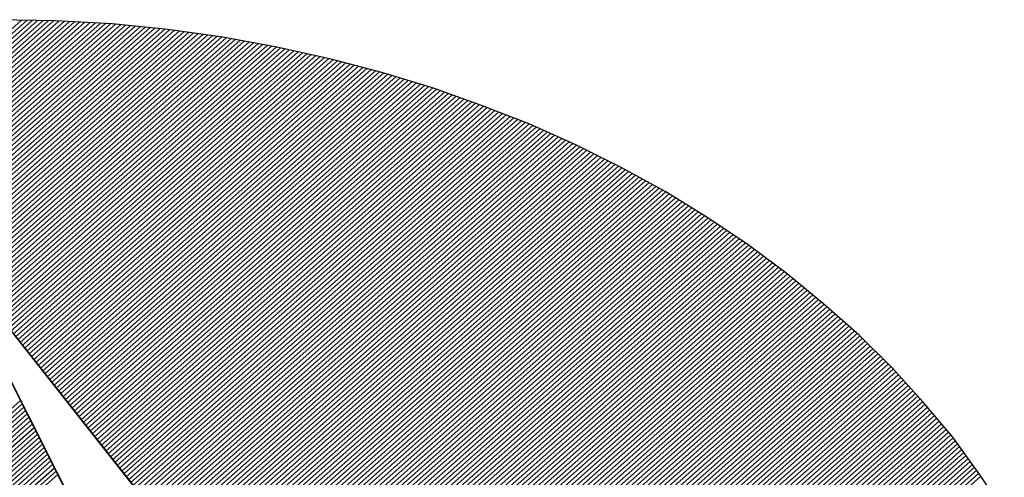
# Model space of a CAD drawing. Extents: x 10206 to 12306, y -15755 to -12785.
# Drawn here: x 10529 to 10572, y -15586 to -15567 of the extents above; entities that cross this region are included whole.
import ezdxf

# ---------------------------------------------------------------- set-up
doc = ezdxf.new("R2010")
doc.units = 0
doc.linetypes.add('DASHEDX2', pattern=[38.1, 25.4, -12.7])
doc.layers.get('0').update_dxf_attribs({"linetype": 'CONTINUOUS'})
for name, color, linetype in [('ATTRIB', 7, 'CONTINUOUS'), ('SKILT', 7, 'CONTINUOUS'), ('STOLPE-1', 4, 'DASHEDX2')]:
    doc.layers.add(name, color=color, linetype=linetype)
doc.styles.add('ISO', font='iso.shx')
doc.styles.add('ISO25', font='ISO3098', dxfattribs={"oblique": 0.9})
doc.styles.add('ISO35', font='ISO3098', dxfattribs={"oblique": 0.9})
doc.styles.add('ISO50', font='ISO3098', dxfattribs={"oblique": 0.9})

# ---------------------------------------------------------------- blocks, each defined once
blk = doc.blocks.new('*X17')
at = {"color": 0, "linetype": 'CONTINUOUS'}
for p, q in [((519.1545, 296.575), (522.79, 300.2104)), ((519.1572, 296.5599), (522.8072, 300.21)), ((519.1598, 296.5449), (522.8244, 300.2096)), ((519.1625, 296.5299), (522.8417, 300.2091)), ((519.1653, 296.5151), (522.8589, 300.2087)), ((519.1686, 296.5006), (522.8762, 300.2082)), ((519.1718, 296.4862), (522.8934, 300.2078)), ((519.1751, 296.4718), (522.9103, 300.207)), ((519.1783, 296.4574), (522.927, 300.206)), ((519.1816, 296.443), (522.9437, 300.205)), ((519.1849, 296.4286), (522.9604, 300.204)), ((519.1881, 296.4141), (522.977, 300.203)), ((519.1914, 296.3997), (522.9937, 300.2021)), ((519.1948, 296.3854), (523.0104, 300.2011)), ((519.1985, 296.3714), (523.0271, 300.2001)), ((519.2022, 296.3575), (523.0438, 300.1991)), ((519.2059, 296.3435), (523.0605, 300.1981)), ((519.2096, 296.3295), (523.0772, 300.1971)), ((519.2133, 296.3155), (523.0933, 300.1956)), ((519.217, 296.3016), (523.1092, 300.1938)), ((519.2207, 296.2876), (523.1251, 300.192)), ((519.2244, 296.2736), (523.141, 300.1902)), ((519.2281, 296.2596), (523.1568, 300.1884)), ((519.2325, 296.2464), (523.1727, 300.1866)), ((519.2369, 296.2331), (523.1886, 300.1848)), ((519.2413, 296.2199), (523.2045, 300.183)), ((519.2458, 296.2066), (523.2204, 300.1812)), ((519.2502, 296.1934), (523.2363, 300.1794)), ((519.2546, 296.1801), (523.2521, 300.1776)), ((519.259, 296.1668), (523.2678, 300.1756)), ((519.2634, 296.1536), (523.2831, 300.1732)), ((519.2679, 296.1403), (523.2983, 300.1708)), ((519.2725, 296.1273), (523.3136, 300.1684)), ((519.2773, 296.1144), (523.3289, 300.166)), ((519.2821, 296.1015), (523.3441, 300.1635)), ((519.2869, 296.0887), (523.3594, 300.1611)), ((519.2918, 296.0758), (523.3747, 300.1587)), ((519.2966, 296.063), (523.3899, 300.1563)), ((519.3014, 296.0501), (523.4052, 300.1539)), ((519.3062, 296.0373), (523.4205, 300.1515)), ((519.311, 296.0244), (523.4357, 300.1491)), ((519.3159, 296.0115), (523.4505, 300.1462)), ((519.3211, 295.9991), (523.4652, 300.1432)), ((519.3264, 295.9867), (523.4799, 300.1402)), ((519.3317, 295.9744), (523.4945, 300.1372)), ((519.337, 295.962), (523.5092, 300.1342)), ((519.3424, 295.9497), (523.5239, 300.1312)), ((519.3477, 295.9373), (523.5385, 300.1281)), ((519.353, 295.9249), (523.5532, 300.1251)), ((519.3583, 295.9126), (523.5679, 300.1221)), ((519.3636, 295.9002), (523.5825, 300.1191)), ((519.369, 295.8879), (523.5972, 300.1161)), ((519.3746, 295.8759), (523.6119, 300.1131)), ((519.3804, 295.8639), (523.6261, 300.1097)), ((519.3861, 295.852), (523.6403, 300.1062)), ((519.3918, 295.84), (523.6545, 300.1027)), ((522.712, 299.1425), (523.6687, 300.0992)), ((522.7193, 299.1321), (523.6829, 300.0957)), ((522.7266, 299.1218), (523.6971, 300.0922)), ((522.7339, 299.1114), (523.7113, 300.0888)), ((522.7412, 299.101), (523.7255, 300.0853)), ((522.7485, 299.0906), (523.7397, 300.0818)), ((522.7558, 299.0802), (523.7539, 300.0783)), ((522.7631, 299.0698), (523.768, 300.0748)), ((522.7704, 299.0595), (523.7822, 300.0713)), ((522.7777, 299.0491), (523.796, 300.0674)), ((522.785, 299.0387), (523.8096, 300.0634)), ((522.7923, 299.0283), (523.8233, 300.0593)), ((522.7995, 299.0179), (523.8369, 300.0553)), ((522.8068, 299.0075), (523.8505, 300.0512)), ((522.8141, 298.9972), (523.8642, 300.0472)), ((522.8214, 298.9868), (523.8778, 300.0432)), ((522.8287, 298.9764), (523.8914, 300.0391)), ((522.836, 298.966), (523.9051, 300.0351)), ((522.8433, 298.9556), (523.9187, 300.031)), ((522.8506, 298.9452), (523.9324, 300.027)), ((522.8579, 298.9349), (523.946, 300.023)), ((522.8652, 298.9245), (523.9594, 300.0187)), ((522.8725, 298.9141), (523.9726, 300.0142)), ((522.8798, 298.9037), (523.9857, 300.0097)), ((522.8871, 298.8933), (523.9989, 300.0051)), ((522.8944, 298.8829), (524.0121, 300.0006)), ((522.9017, 298.8726), (524.0252, 299.9961)), ((522.909, 298.8622), (524.0384, 299.9916)), ((522.9162, 298.8518), (524.0516, 299.9871)), ((522.9235, 298.8414), (524.0647, 299.9826)), ((522.9308, 298.831), (524.0779, 299.9781)), ((522.9381, 298.8206), (524.091, 299.9736)), ((522.9454, 298.8103), (524.1042, 299.969)), ((522.9527, 298.7999), (524.1173, 299.9645)), ((522.96, 298.7895), (524.1299, 299.9594)), ((522.9673, 298.7791), (524.1426, 299.9544)), ((522.9746, 298.7687), (524.1552, 299.9493)), ((522.9819, 298.7583), (524.1678, 299.9442)), ((522.9892, 298.7479), (524.1804, 299.9391)), ((522.9965, 298.7376), (524.193, 299.9341)), ((523.0038, 298.7272), (524.2056, 299.929)), ((523.0111, 298.7168), (524.2182, 299.9239)), ((523.0184, 298.7064), (524.2308, 299.9189)), ((523.0257, 298.696), (524.2434, 299.9138)), ((523.033, 298.6856), (524.256, 299.9087)), ((523.0402, 298.6753), (524.2686, 299.9037)), ((523.0475, 298.6649), (524.2811, 299.8984)), ((523.0548, 298.6545), (524.2934, 299.893)), ((523.0621, 298.6441), (524.3057, 299.8876)), ((523.0694, 298.6337), (524.3179, 299.8822)), ((523.0767, 298.6233), (524.3302, 299.8768)), ((523.084, 298.613), (524.3425, 299.8714)), ((523.0913, 298.6026), (524.3548, 299.866)), ((523.0986, 298.5922), (524.367, 299.8606)), ((523.1059, 298.5818), (524.3793, 299.8552)), ((523.1132, 298.5714), (524.3916, 299.8498)), ((523.1205, 298.561), (524.4039, 299.8444)), ((523.1278, 298.5507), (524.4161, 299.839)), ((523.1351, 298.5403), (524.4284, 299.8336)), ((523.1424, 298.5299), (524.4403, 299.8278)), ((523.1497, 298.5195), (524.452, 299.8219)), ((523.1569, 298.5091), (524.4638, 299.8159)), ((523.1642, 298.4987), (524.4755, 299.81)), ((523.1715, 298.4884), (524.4873, 299.8041)), ((523.1788, 298.478), (524.499, 299.7981)), ((523.1861, 298.4676), (524.5107, 299.7922)), ((523.1934, 298.4572), (524.5225, 299.7863)), ((523.2007, 298.4468), (524.5342, 299.7803)), ((523.208, 298.4364), (524.546, 299.7744)), ((523.2153, 298.4261), (524.5577, 299.7685)), ((523.2226, 298.4157), (524.5695, 299.7625)), ((523.2299, 298.4053), (524.5812, 299.7566)), ((523.2372, 298.3949), (524.5925, 299.7503)), ((523.2445, 298.3845), (524.6039, 299.7439)), ((523.2518, 298.3741), (524.6152, 299.7375)), ((523.2591, 298.3638), (524.6265, 299.7311)), ((523.2664, 298.3534), (524.6378, 299.7248)), ((523.2736, 298.343), (524.6491, 299.7184)), ((523.2809, 298.3326), (524.6604, 299.712)), ((523.2882, 298.3222), (524.6717, 299.7057)), ((523.2955, 298.3118), (524.683, 299.6993)), ((523.3028, 298.3014), (524.6943, 299.6929)), ((523.3101, 298.2911), (524.7056, 299.6865)), ((523.3174, 298.2807), (524.7169, 299.6802)), ((523.3247, 298.2703), (524.7282, 299.6738)), ((523.332, 298.2599), (524.7391, 299.6671)), ((523.3393, 298.2495), (524.7501, 299.6603)), ((523.3466, 298.2391), (524.761, 299.6536)), ((523.3539, 298.2288), (524.772, 299.6469)), ((523.3612, 298.2184), (524.7829, 299.6401)), ((523.3685, 298.208), (524.7939, 299.6334)), ((523.3758, 298.1976), (524.8048, 299.6267)), ((523.3831, 298.1872), (524.8157, 299.6199)), ((523.3904, 298.1768), (524.8267, 299.6132)), ((523.3976, 298.1665), (524.8376, 299.6064)), ((523.4049, 298.1561), (524.8486, 299.5997)), ((523.4122, 298.1457), (524.8595, 299.593)), ((523.4195, 298.1353), (524.8704, 299.5862)), ((523.4268, 298.1249), (524.8808, 299.5789)), ((523.4341, 298.1145), (524.8912, 299.5717)), ((523.4414, 298.1042), (524.9016, 299.5644)), ((523.4487, 298.0938), (524.912, 299.5571)), ((523.456, 298.0834), (524.9224, 299.5498)), ((523.4633, 298.073), (524.9328, 299.5425)), ((523.4706, 298.0626), (524.9432, 299.5352)), ((523.4779, 298.0522), (524.9536, 299.5279)), ((523.4852, 298.0419), (524.964, 299.5206)), ((523.4925, 298.0315), (524.9744, 299.5134)), ((523.4998, 298.0211), (524.9848, 299.5061)), ((523.5071, 298.0107), (524.9951, 299.4988)), ((523.5143, 298.0003), (525.0055, 299.4915)), ((523.5216, 297.9899), (525.0156, 299.4839)), ((523.5289, 297.9796), (525.0257, 299.4764)), ((523.5362, 297.9692), (525.0358, 299.4688)), ((523.5435, 297.9588), (525.0459, 299.4612)), ((523.5508, 297.9484), (525.056, 299.4536)), ((523.5581, 297.938), (525.0661, 299.446)), ((523.5654, 297.9276), (525.0762, 299.4385)), ((523.5727, 297.9172), (525.0863, 299.4309)), ((523.58, 297.9069), (525.0964, 299.4233)), ((523.5873, 297.8965), (525.1065, 299.4157)), ((523.5946, 297.8861), (525.1167, 299.4082)), ((523.6019, 297.8757), (525.1268, 299.4006)), ((523.6092, 297.8653), (525.1368, 299.393)), ((523.6165, 297.8549), (525.1465, 299.385)), ((523.6238, 297.8446), (525.1562, 299.377)), ((523.6311, 297.8342), (525.1659, 299.369)), ((523.6383, 297.8238), (525.1755, 299.361)), ((523.6456, 297.8134), (525.1852, 299.353)), ((523.6529, 297.803), (525.1949, 299.345)), ((523.6602, 297.7926), (525.2046, 299.337)), ((523.6675, 297.7823), (525.2142, 299.329)), ((523.6748, 297.7719), (525.2239, 299.321)), ((523.6821, 297.7615), (525.2336, 299.313)), ((523.6894, 297.7511), (525.2433, 299.305)), ((523.6967, 297.7407), (525.2529, 299.297)), ((523.704, 297.7303), (525.2626, 299.2889)), ((523.7113, 297.72), (525.2717, 299.2804)), ((523.7186, 297.7096), (525.2809, 299.2719)), ((523.7259, 297.6992), (525.29, 299.2633)), ((523.7332, 297.6888), (525.2991, 299.2548)), ((523.7405, 297.6784), (525.3083, 299.2463)), ((523.7478, 297.668), (525.3174, 299.2377)), ((523.755, 297.6577), (525.3266, 299.2292)), ((523.7623, 297.6473), (525.3357, 299.2206)), ((523.7696, 297.6369), (525.3448, 299.2121)), ((523.7769, 297.6265), (525.354, 299.2036)), ((523.7842, 297.6161), (525.3631, 299.195)), ((523.7915, 297.6057), (525.3723, 299.1865)), ((523.7988, 297.5954), (525.3814, 299.1779)), ((523.8061, 297.585), (525.3902, 299.1691)), ((523.8134, 297.5746), (525.3991, 299.1602)), ((523.8207, 297.5642), (525.4079, 299.1514)), ((523.828, 297.5538), (525.4167, 299.1426)), ((523.8353, 297.5434), (525.4256, 299.1337)), ((523.8426, 297.533), (525.4344, 299.1249)), ((523.8499, 297.5227), (525.4433, 299.1161)), ((523.8572, 297.5123), (525.4521, 299.1072)), ((523.8645, 297.5019), (525.4609, 299.0984)), ((523.8717, 297.4915), (525.4698, 299.0895)), ((523.879, 297.4811), (525.4786, 299.0807)), ((523.8863, 297.4707), (525.4874, 299.0719)), ((523.8936, 297.4604), (525.4962, 299.0629)), ((523.9009, 297.45), (525.5045, 299.0536)), ((523.9082, 297.4396), (525.5129, 299.0443)), ((523.9155, 297.4292), (525.5212, 299.0349)), ((523.9228, 297.4188), (525.5296, 299.0256)), ((523.9301, 297.4084), (525.538, 299.0163)), ((523.9374, 297.3981), (525.5463, 299.007)), ((523.9447, 297.3877), (525.5547, 298.9976)), ((523.952, 297.3773), (525.563, 298.9883)), ((523.9593, 297.3669), (525.5714, 298.979)), ((523.9666, 297.3565), (525.5797, 298.9697)), ((523.9739, 297.3461), (525.5881, 298.9604)), ((523.9812, 297.3358), (525.5964, 298.951)), ((523.9885, 297.3254), (525.6046, 298.9415)), ((523.9957, 297.315), (525.6125, 298.9318)), ((524.003, 297.3046), (525.6205, 298.922)), ((524.0103, 297.2942), (525.6284, 298.9123)), ((524.0176, 297.2838), (525.6363, 298.9025)), ((524.0249, 297.2735), (525.6442, 298.8927)), ((524.0322, 297.2631), (525.6521, 298.883)), ((524.0395, 297.2527), (525.66, 298.8732)), ((524.0468, 297.2423), (525.6679, 298.8634)), ((524.0541, 297.2319), (525.6758, 298.8537)), ((524.0614, 297.2215), (525.6837, 298.8439)), ((524.0687, 297.2112), (525.6917, 298.8341)), ((524.076, 297.2008), (525.6996, 298.8244)), ((524.0833, 297.1904), (525.7072, 298.8143)), ((524.0906, 297.18), (525.7147, 298.8042)), ((524.0979, 297.1696), (525.7223, 298.794)), ((524.1052, 297.1592), (525.7298, 298.7839)), ((524.1124, 297.1488), (525.7374, 298.7738)), ((524.1197, 297.1385), (525.7449, 298.7636)), ((524.127, 297.1281), (525.7524, 298.7535)), ((524.1343, 297.1177), (525.76, 298.7433)), ((524.1416, 297.1073), (525.7675, 298.7332)), ((524.1489, 297.0969), (525.7751, 298.7231)), ((524.1562, 297.0865), (525.7826, 298.7129)), ((524.1635, 297.0762), (525.7901, 298.7028)), ((524.1708, 297.0658), (525.7976, 298.6926)), ((524.1781, 297.0554), (525.8045, 298.6818)), ((524.1854, 297.045), (525.8115, 298.6711)), ((524.1927, 297.0346), (525.8184, 298.6604)), ((524.2, 297.0242), (525.8254, 298.6496)), ((524.2073, 297.0139), (525.8323, 298.6389)), ((524.2146, 297.0035), (525.8392, 298.6282)), ((524.2219, 296.9931), (525.8462, 298.6174)), ((524.2291, 296.9827), (525.8531, 298.6067)), ((524.2364, 296.9723), (525.8601, 298.596)), ((524.2437, 296.9619), (525.867, 298.5852)), ((524.251, 296.9516), (525.874, 298.5745)), ((524.2583, 296.9412), (525.8809, 298.5638)), ((524.2656, 296.9308), (525.8876, 298.5528))]:
    blk.add_line(p, q, dxfattribs=at)
blk = doc.blocks.new('*X18')
at = {"color": 0, "linetype": 'CONTINUOUS'}
for p, q in [((522.4858, 298.4921), (522.7975, 298.8038)), ((522.5, 298.5239), (522.7921, 298.816)), ((522.5141, 298.5557), (522.7866, 298.8282)), ((522.4434, 298.3966), (522.8139, 298.7671)), ((522.4576, 298.4284), (522.8085, 298.7794)), ((522.4717, 298.4603), (522.803, 298.7916)), ((522.4151, 298.333), (522.8248, 298.7427)), ((522.4293, 298.3648), (522.8194, 298.7549)), ((522.3727, 298.2375), (522.8412, 298.706)), ((522.3868, 298.2693), (522.8358, 298.7183)), ((522.401, 298.3012), (522.8303, 298.7305)), ((522.3444, 298.1739), (522.8521, 298.6816)), ((522.3585, 298.2057), (522.8467, 298.6938)), ((522.3019, 298.0784), (522.8685, 298.645)), ((522.3161, 298.1102), (522.8631, 298.6572)), ((522.3302, 298.142), (522.8576, 298.6694)), ((522.2595, 297.9829), (522.8849, 298.6083)), ((522.2736, 298.0147), (522.8794, 298.6205)), ((522.2878, 298.0466), (522.874, 298.6327)), ((522.2312, 297.9193), (522.8958, 298.5839)), ((522.2454, 297.9511), (522.8904, 298.5961)), ((522.2029, 297.8556), (522.9067, 298.5594)), ((522.2171, 297.8874), (522.9013, 298.5716))]:
    blk.add_line(p, q, dxfattribs=at)
blk = doc.blocks.new('A$C5A634891')
at = {"color": 11, "linetype": 'CONTINUOUS'}
for p, q in [((6.6765, 8.8139, 2999.8817), (6.4573, 8.8194, 2999.8817)), ((6.6765, 8.8139, 3000), (6.4573, 8.8194, 3000)), ((6.6765, 8.8139, 3000), (6.4573, 8.8194, 3000)), ((6.6765, 8.8139, 3000), (6.4573, 8.8194, 3000)), ((6.8937, 8.801, 2999.8817), (6.6765, 8.8139, 2999.8817)), ((6.8937, 8.801, 3000), (6.6765, 8.8139, 3000)), ((6.8937, 8.801, 3000), (6.6765, 8.8139, 3000)), ((6.8937, 8.801, 3000), (6.6765, 8.8139, 3000)), ((7.1055, 8.777, 2999.8817), (6.8937, 8.801, 2999.8817)), ((7.1055, 8.777, 3000), (6.8937, 8.801, 3000)), ((7.1055, 8.777, 3000), (6.8937, 8.801, 3000)), ((7.1055, 8.777, 3000), (6.8937, 8.801, 3000)), ((7.3154, 8.7439, 2999.8817), (7.1055, 8.777, 2999.8817)), ((7.3154, 8.7439, 3000), (7.1055, 8.777, 3000)), ((7.3154, 8.7439, 3000), (7.1055, 8.777, 3000)), ((7.3154, 8.7439, 3000), (7.1055, 8.777, 3000)), ((7.5216, 8.7015, 2999.8817), (7.3154, 8.7439, 2999.8817)), ((7.5216, 8.7015, 3000), (7.3154, 8.7439, 3000)), ((7.5216, 8.7015, 3000), (7.3154, 8.7439, 3000)), ((7.5216, 8.7015, 3000), (7.3154, 8.7439, 3000)), ((7.7242, 8.6518, 2999.8817), (7.5216, 8.7015, 2999.8817)), ((7.7242, 8.6518, 3000), (7.5216, 8.7015, 3000)), ((7.7242, 8.6518, 3000), (7.5216, 8.7015, 3000)), ((7.7242, 8.6518, 3000), (7.5216, 8.7015, 3000)), ((7.9231, 8.5929, 2999.8817), (7.7242, 8.6518, 2999.8817)), ((7.9231, 8.5929, 3000), (7.7242, 8.6518, 3000)), ((7.9231, 8.5929, 3000), (7.7242, 8.6518, 3000)), ((7.9231, 8.5929, 3000), (7.7242, 8.6518, 3000)), ((8.1164, 8.5266, 2999.8817), (7.9231, 8.5929, 2999.8817)), ((8.1164, 8.5266, 3000), (7.9231, 8.5929, 3000)), ((8.1164, 8.5266, 3000), (7.9231, 8.5929, 3000)), ((8.1164, 8.5266, 3000), (7.9231, 8.5929, 3000)), ((8.3042, 8.4511, 2999.8817), (8.1164, 8.5266, 2999.8817)), ((8.3042, 8.4511, 3000), (8.1164, 8.5266, 3000)), ((8.3042, 8.4511, 3000), (8.1164, 8.5266, 3000)), ((8.3042, 8.4511, 3000), (8.1164, 8.5266, 3000)), ((8.4884, 8.3701, 2999.8817), (8.3042, 8.4511, 2999.8817)), ((8.4884, 8.3701, 3000), (8.3042, 8.4511, 3000)), ((8.4884, 8.3701, 3000), (8.3042, 8.4511, 3000)), ((8.4884, 8.3701, 3000), (8.3042, 8.4511, 3000)), ((8.667, 8.2799, 2999.8817), (8.4884, 8.3701, 2999.8817)), ((8.667, 8.2799, 3000), (8.4884, 8.3701, 3000)), ((8.667, 8.2799, 3000), (8.4884, 8.3701, 3000)), ((8.667, 8.2799, 3000), (8.4884, 8.3701, 3000)), ((8.8401, 8.1823, 2999.8817), (8.667, 8.2799, 2999.8817)), ((8.8401, 8.1823, 3000), (8.667, 8.2799, 3000)), ((8.8401, 8.1823, 3000), (8.667, 8.2799, 3000)), ((8.8401, 8.1823, 3000), (8.667, 8.2799, 3000)), ((9.0076, 8.0791, 2999.8817), (8.8401, 8.1823, 2999.8817)), ((9.0076, 8.0791, 3000), (8.8401, 8.1823, 3000)), ((9.0076, 8.0791, 3000), (8.8401, 8.1823, 3000)), ((9.0076, 8.0791, 3000), (8.8401, 8.1823, 3000)), ((9.1678, 7.9668, 2999.8817), (9.0076, 8.0791, 2999.8817)), ((9.1678, 7.9668, 3000), (9.0076, 8.0791, 3000)), ((9.1678, 7.9668, 3000), (9.0076, 8.0791, 3000)), ((9.1678, 7.9668, 3000), (9.0076, 8.0791, 3000)), ((9.3225, 7.8508, 2999.8817), (9.1678, 7.9668, 2999.8817)), ((9.3225, 7.8508, 3000), (9.1678, 7.9668, 3000)), ((9.3225, 7.8508, 3000), (9.1678, 7.9668, 3000)), ((9.3225, 7.8508, 3000), (9.1678, 7.9668, 3000)), ((9.4716, 7.7274, 2999.8817), (9.3225, 7.8508, 2999.8817)), ((9.4716, 7.7274, 3000), (9.3225, 7.8508, 3000)), ((9.4716, 7.7274, 3000), (9.3225, 7.8508, 3000)), ((9.4716, 7.7274, 3000), (9.3225, 7.8508, 3000)), ((9.6116, 7.5967, 2999.8817), (9.4716, 7.7274, 2999.8817)), ((9.6116, 7.5967, 3000), (9.4716, 7.7274, 3000)), ((9.6116, 7.5967, 3000), (9.4716, 7.7274, 3000)), ((9.6116, 7.5967, 3000), (9.4716, 7.7274, 3000)), ((9.746, 7.4623, 2999.8817), (9.6116, 7.5967, 2999.8817)), ((9.746, 7.4623, 3000), (9.6116, 7.5967, 3000)), ((9.746, 7.4623, 3000), (9.6116, 7.5967, 3000)), ((9.746, 7.4623, 3000), (9.6116, 7.5967, 3000)), ((6.4537, 7.5562, 2999.8817), (9.8049, 2.7852, 2999.8817)), ((6.4537, 7.5562, 3000), (9.8049, 2.7852, 3000)), ((6.4537, 7.5562, 3000), (9.8049, 2.7852, 3000)), ((6.4537, 7.5562, 3000), (9.8049, 2.7852, 3000)), ((9.8731, 7.3205, 2999.8817), (9.746, 7.4623, 2999.8817)), ((9.8731, 7.3205, 3000), (9.746, 7.4623, 3000)), ((9.8731, 7.3205, 3000), (9.746, 7.4623, 3000)), ((9.8731, 7.3205, 3000), (9.746, 7.4623, 3000)), ((8.8548, 2.01, 2999.8817), (6.4537, 7.3831, 2999.8817)), ((8.8548, 2.01, 3000), (6.4551, 7.3798, 3000)), ((9.9909, 7.175, 2999.8817), (9.8731, 7.3205, 2999.8817)), ((9.9909, 7.175, 3000), (9.8731, 7.3205, 3000)), ((9.9909, 7.175, 3000), (9.8731, 7.3205, 3000)), ((9.9909, 7.175, 3000), (9.8731, 7.3205, 3000)), ((10.1032, 7.024, 2999.8817), (9.9909, 7.175, 2999.8817)), ((10.1032, 7.024, 3000), (9.9909, 7.175, 3000)), ((10.1032, 7.024, 3000), (9.9909, 7.175, 3000)), ((10.1032, 7.024, 3000), (9.9909, 7.175, 3000)), ((10.2045, 6.8675, 2999.8817), (10.1032, 7.024, 2999.8817)), ((10.2045, 6.8675, 3000), (10.1032, 7.024, 3000)), ((10.2045, 6.8675, 3000), (10.1032, 7.024, 3000)), ((10.2045, 6.8675, 3000), (10.1032, 7.024, 3000)), ((10.3003, 6.7073, 2999.8817), (10.2045, 6.8675, 2999.8817)), ((10.3003, 6.7073, 3000), (10.2045, 6.8675, 3000)), ((10.3003, 6.7073, 3000), (10.2045, 6.8675, 3000)), ((10.3003, 6.7073, 3000), (10.2045, 6.8675, 3000))]:
    blk.add_line(p, q, dxfattribs=at)
at = {"color": 11, "linetype": 'CONTINUOUS', "elevation": 3000}
for points in [[(6.4537, 7.5562), (9.8049, 2.7852)], [(10.3003, 6.7073), (10.2045, 6.8675), (10.1032, 7.024), (9.9909, 7.175), (9.8731, 7.3205), (9.746, 7.4623), (9.6116, 7.5967), (9.4716, 7.7274), (9.3225, 7.8508), (9.1678, 7.9668), (9.0076, 8.0791), (8.8401, 8.1823), (8.667, 8.2799), (8.4884, 8.3701), (8.3042, 8.4511), (8.1164, 8.5266), (7.9231, 8.5929), (7.7242, 8.6518), (7.5216, 8.7015), (7.3154, 8.7439), (7.1055, 8.777), (6.8937, 8.801), (6.6765, 8.8139), (6.4573, 8.8194)], [(6.4537, 7.5562), (9.8049, 2.7852)], [(10.3003, 6.7073), (10.2045, 6.8675), (10.1032, 7.024), (9.9909, 7.175), (9.8731, 7.3205), (9.746, 7.4623), (9.6116, 7.5967), (9.4716, 7.7274), (9.3225, 7.8508), (9.1678, 7.9668), (9.0076, 8.0791), (8.8401, 8.1823), (8.667, 8.2799), (8.4884, 8.3701), (8.3042, 8.4511), (8.1164, 8.5266), (7.9231, 8.5929), (7.7242, 8.6518), (7.5216, 8.7015), (7.3154, 8.7439), (7.1055, 8.777), (6.8937, 8.801), (6.6765, 8.8139), (6.4573, 8.8194)], [(6.4537, 7.5562), (9.8049, 2.7852)], [(10.3003, 6.7073), (10.2045, 6.8675), (10.1032, 7.024), (9.9909, 7.175), (9.8731, 7.3205), (9.746, 7.4623), (9.6116, 7.5967), (9.4716, 7.7274), (9.3225, 7.8508), (9.1678, 7.9668), (9.0076, 8.0791), (8.8401, 8.1823), (8.667, 8.2799), (8.4884, 8.3701), (8.3042, 8.4511), (8.1164, 8.5266), (7.9231, 8.5929), (7.7242, 8.6518), (7.5216, 8.7015), (7.3154, 8.7439), (7.1055, 8.777), (6.8937, 8.801), (6.6765, 8.8139), (6.4573, 8.8194)], [(8.8548, 2.01), (6.4551, 7.3798)]]:
    blk.add_lwpolyline(points, dxfattribs=at)
at = {"color": 11, "linetype": 'CONTINUOUS', "xscale": 1.182765339543855, "yscale": 1.182765339543855, "zscale": 1.182765339543855, "rotation": 359.9999999999548}
for name in ['*X17', '*X18']:
    blk.add_blockref(name, (-611.7905, -346.2614, 3000), dxfattribs=at)
at = {"color": 2, "linetype": 'CONTINUOUS'}
blk.add_attdef('TITTEL_5', (0.9377, 21.0967, 3000), '', height=1.0193, rotation=360, dxfattribs=at)
at = {"layer": 'ATTRIB', "style": 'ISO25', "oblique": 0.9}
for tag, p in [('KONT_REV_2', (118.7157, 58.9395, 3000)), ('GODK_REV_2', (134.9233, 58.9387, 3000)), ('REV_2', (1.4489, 58.5233, 3000)), ('REV_2', (15.9941, 58.5233, 3000)), ('DATO_REV_2', (85.0529, 58.5233, 3000)), ('TEGN_REV_2', (101.4685, 58.5233, 3000)), ('DATO_REV_1', (85.0529, 54.3689, 3000)), ('TEGN_REV_1', (101.4685, 54.3697, 3000)), ('KONT_REV_1', (118.7157, 54.3697, 3000)), ('GODK_REV_1', (134.9233, 54.3697, 3000)), ('REV_1', (1.4489, 53.9535, 3000)), ('REV_1', (15.9941, 53.9535, 3000))]:
    blk.add_attdef(tag, p, '', height=2.1235, rotation=360, dxfattribs=at)
at = {"layer": 'ATTRIB', "color": 2, "style": 'ISO25'}
blk.add_attdef('DATO', (121.6607, 45.4421, 3000), '', height=2.1235, rotation=360, dxfattribs=at)
at = {"layer": 'ATTRIB', "style": 'ISO35'}
for tag, p, height in [('TITTEL_1', (2.903, 42.0771, 3000), 3.3976), ('TITTEL_2', (2.903, 36.9263, 3000), 3.3976), ('MÅLEST.', (85.8874, 35.9549, 3000), 2.9729), ('TITTEL_3', (2.903, 30.4402, 3000), 2.9729), ('TITTEL_4', (2.903, 25.2894, 3000), 2.9729), ('TITTEL_6', (2.903, 15.4507, 3000), 2.9729), ('TITTEL_7', (2.903, 11.4619, 3000), 2.3783)]:
    blk.add_attdef(tag, p, '', height=height, rotation=360, dxfattribs=at)
at = {"layer": 'ATTRIB', "color": 4, "style": 'ISO50'}
blk.add_attdef('ERSTATNING_FOR', (98.0552, 15.5207, 3000), '', height=1.5289, rotation=360, dxfattribs=at)
at = {"layer": 'ATTRIB', "color": 5, "style": 'ISO'}
for tag, p in [('DOK._OG_TEGN.NR.', (88.0776, 1.8979, 3000)), ('REV_NR.', (135.4346, 1.8979, 3000))]:
    blk.add_attdef(tag, p, '', height=3.3976, rotation=360, dxfattribs=at)
blk = doc.blocks.new('A$C61F90BA5')
at = {"layer": 'SKILT', "xscale": 11.306, "yscale": 10.036, "zscale": 11.306}
blk.add_blockref('A$C5A634891', (0, 0), dxfattribs=at)

msp = doc.modelspace()

# ---------------------------------------------------------------- block references
at = {"layer": 'STOLPE-1'}
msp.add_blockref('A$C61F90BA5', (10455.542, -15655.132), dxfattribs=at)

doc.saveas('drawing.dxf')
